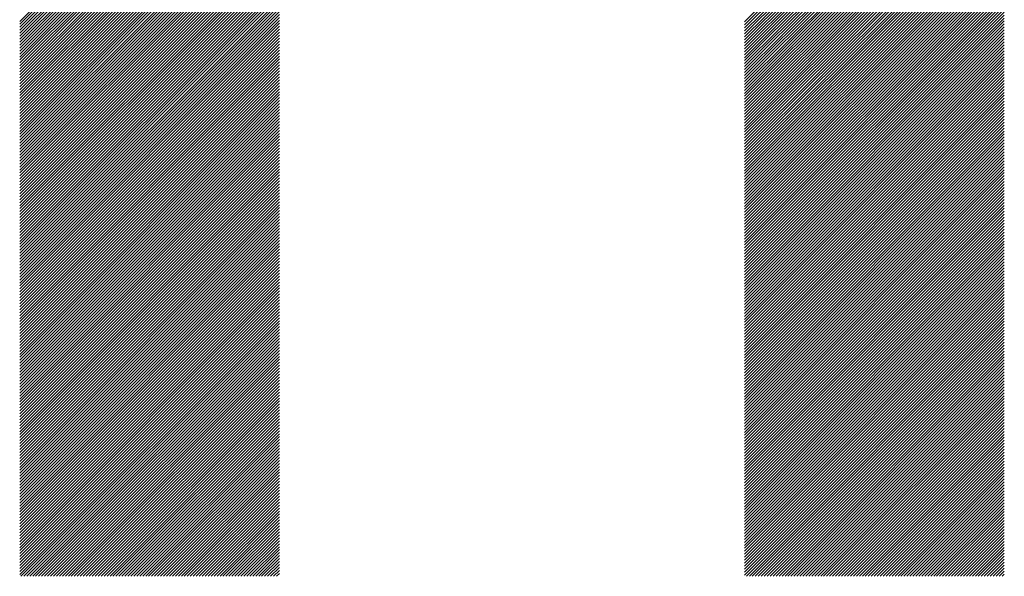
# Model space of a CAD drawing. Units: millimetres. Extents: x -335 to 305, y -211 to 249.
# Drawn here: x -216 to -195, y -141 to -130 of the extents above; entities that cross this region are included whole.
import ezdxf

# ---------------------------------------------------------------- set-up
doc = ezdxf.new("R2010")
doc.units = ezdxf.units.MM
doc.layers.add('CAXA0', color=7, linetype='Continuous', lineweight=70)
doc.layers.add('CAXA5', color=4, linetype='Continuous', lineweight=25)

# ---------------------------------------------------------------- blocks, each defined once
blk = doc.blocks.new('CAXBLOCK46')
at = {"layer": 'CAXA0', "color": 0, "linetype": 'Continuous', "lineweight": 25}
for p, q in [((-216.145, -129.705), (-210.655, -124.214)), ((-200.82, -129.718), (-195.33, -124.228)), ((-216.145, -129.767), (-210.655, -124.277)), ((-216.145, -129.83), (-210.655, -124.34)), ((-216.145, -129.893), (-210.655, -124.403)), ((-216.145, -129.956), (-210.655, -124.466)), ((-200.82, -129.781), (-195.33, -124.291)), ((-200.82, -129.844), (-195.33, -124.354)), ((-200.82, -129.907), (-195.33, -124.417)), ((-216.145, -130.019), (-210.655, -124.529)), ((-216.145, -130.082), (-210.655, -124.591)), ((-216.145, -130.145), (-210.655, -124.654)), ((-200.82, -129.97), (-195.33, -124.48)), ((-200.82, -130.033), (-195.33, -124.542)), ((-200.82, -130.096), (-195.33, -124.605)), ((-200.82, -130.158), (-195.33, -124.668)), ((-216.145, -130.207), (-210.655, -124.717)), ((-216.145, -130.27), (-210.655, -124.78)), ((-216.145, -130.333), (-210.655, -124.843)), ((-200.82, -130.221), (-195.33, -124.731)), ((-200.82, -130.284), (-195.33, -124.794)), ((-200.82, -130.347), (-195.33, -124.857)), ((-216.145, -130.396), (-210.655, -124.906)), ((-216.145, -130.459), (-210.655, -124.969)), ((-216.145, -130.522), (-210.655, -125.031)), ((-216.145, -130.585), (-210.655, -125.094)), ((-200.82, -130.41), (-195.33, -124.92)), ((-200.82, -130.473), (-195.33, -124.983)), ((-200.82, -130.536), (-195.33, -125.045)), ((-216.145, -130.648), (-210.655, -125.157)), ((-216.145, -130.71), (-210.655, -125.22)), ((-216.145, -130.773), (-210.655, -125.283)), ((-200.82, -130.599), (-195.33, -125.108)), ((-200.82, -130.661), (-195.33, -125.171)), ((-200.82, -130.724), (-195.33, -125.234)), ((-200.82, -130.787), (-195.33, -125.297)), ((-216.145, -130.836), (-210.655, -125.346)), ((-216.145, -130.899), (-210.655, -125.409)), ((-216.145, -130.962), (-210.655, -125.472)), ((-200.82, -130.85), (-195.33, -125.36)), ((-200.82, -130.913), (-195.33, -125.423)), ((-200.82, -130.976), (-195.33, -125.485)), ((-216.145, -131.025), (-210.655, -125.534)), ((-216.145, -131.088), (-210.655, -125.597)), ((-216.145, -131.15), (-210.655, -125.66)), ((-216.145, -131.213), (-210.655, -125.723)), ((-200.82, -131.039), (-195.33, -125.548)), ((-200.82, -131.101), (-195.33, -125.611)), ((-200.82, -131.164), (-195.33, -125.674)), ((-216.145, -131.276), (-210.655, -125.786)), ((-216.145, -131.339), (-210.655, -125.849)), ((-216.145, -131.402), (-210.655, -125.912)), ((-200.82, -131.227), (-195.33, -125.737)), ((-200.82, -131.29), (-195.33, -125.8)), ((-200.82, -131.353), (-195.33, -125.863)), ((-200.82, -131.416), (-195.33, -125.926)), ((-216.145, -131.465), (-210.655, -125.974)), ((-216.145, -131.528), (-210.655, -126.037)), ((-216.145, -131.591), (-210.655, -126.1)), ((-200.82, -131.479), (-195.33, -125.988)), ((-200.82, -131.542), (-195.33, -126.051)), ((-200.82, -131.604), (-195.33, -126.114)), ((-216.145, -131.653), (-210.655, -126.163)), ((-216.145, -131.716), (-210.655, -126.226)), ((-216.145, -131.779), (-210.655, -126.289)), ((-200.82, -131.667), (-195.33, -126.177)), ((-200.82, -131.73), (-195.33, -126.24)), ((-200.82, -131.793), (-195.33, -126.303)), ((-216.145, -131.842), (-210.655, -126.352)), ((-216.145, -131.905), (-210.655, -126.415)), ((-216.145, -131.968), (-210.655, -126.477)), ((-216.145, -132.031), (-210.655, -126.54)), ((-200.82, -131.856), (-195.33, -126.366)), ((-200.82, -131.919), (-195.33, -126.428)), ((-200.82, -131.982), (-195.33, -126.491)), ((-200.82, -132.044), (-195.33, -126.554)), ((-216.145, -132.093), (-210.655, -126.603)), ((-216.145, -132.156), (-210.655, -126.666)), ((-216.145, -132.219), (-210.655, -126.729)), ((-200.82, -132.107), (-195.33, -126.617)), ((-200.82, -132.17), (-195.33, -126.68)), ((-200.82, -132.233), (-195.33, -126.743)), ((-216.145, -132.282), (-210.655, -126.792)), ((-216.145, -132.345), (-210.655, -126.855)), ((-216.145, -132.408), (-210.655, -126.917)), ((-200.82, -132.296), (-195.33, -126.806)), ((-200.82, -132.359), (-195.33, -126.869)), ((-200.82, -132.422), (-195.33, -126.931)), ((-216.145, -132.471), (-210.655, -126.98)), ((-216.145, -132.533), (-210.655, -127.043)), ((-216.145, -132.596), (-210.655, -127.106)), ((-216.145, -132.659), (-210.655, -127.169)), ((-200.82, -132.485), (-195.33, -126.994)), ((-200.82, -132.547), (-195.33, -127.057)), ((-200.82, -132.61), (-195.33, -127.12)), ((-200.82, -132.673), (-195.33, -127.183)), ((-216.145, -132.722), (-210.655, -127.232)), ((-216.145, -132.785), (-210.655, -127.295)), ((-216.145, -132.848), (-210.655, -127.358)), ((-200.82, -132.736), (-195.33, -127.246)), ((-200.82, -132.799), (-195.33, -127.309)), ((-200.82, -132.862), (-195.33, -127.371)), ((-216.145, -132.911), (-210.655, -127.42)), ((-216.145, -132.974), (-210.655, -127.483)), ((-216.145, -133.036), (-210.655, -127.546)), ((-200.82, -132.925), (-195.33, -127.434)), ((-200.82, -132.987), (-195.33, -127.497)), ((-200.82, -133.05), (-195.33, -127.56)), ((-216.145, -133.099), (-210.655, -127.609)), ((-216.145, -133.162), (-210.655, -127.672)), ((-216.145, -133.225), (-210.655, -127.735)), ((-216.145, -133.288), (-210.655, -127.798)), ((-200.82, -133.113), (-195.33, -127.623)), ((-200.82, -133.176), (-195.33, -127.686)), ((-200.82, -133.239), (-195.33, -127.749)), ((-216.145, -133.351), (-210.655, -127.86)), ((-216.145, -133.414), (-210.655, -127.923)), ((-216.145, -133.476), (-210.655, -127.986)), ((-200.82, -133.302), (-195.33, -127.812)), ((-200.82, -133.365), (-195.33, -127.874)), ((-200.82, -133.428), (-195.33, -127.937)), ((-200.82, -133.49), (-195.33, -128)), ((-216.145, -133.539), (-210.655, -128.049)), ((-216.145, -133.602), (-210.655, -128.112)), ((-216.145, -133.665), (-210.655, -128.175)), ((-200.82, -133.553), (-195.33, -128.063)), ((-200.82, -133.616), (-195.33, -128.126)), ((-200.82, -133.679), (-195.33, -128.189)), ((-216.145, -133.728), (-210.655, -128.238)), ((-216.145, -133.791), (-210.655, -128.301)), ((-216.145, -133.854), (-210.655, -128.363)), ((-216.145, -133.917), (-210.655, -128.426)), ((-200.82, -133.742), (-195.33, -128.252)), ((-200.82, -133.805), (-195.33, -128.314)), ((-200.82, -133.868), (-195.33, -128.377)), ((-216.145, -133.979), (-210.655, -128.489)), ((-216.145, -134.042), (-210.655, -128.552)), ((-216.145, -134.105), (-210.655, -128.615)), ((-200.82, -133.93), (-195.33, -128.44)), ((-200.82, -133.993), (-195.33, -128.503)), ((-200.82, -134.056), (-195.33, -128.566)), ((-200.82, -134.119), (-195.33, -128.629)), ((-216.145, -134.168), (-210.655, -128.678)), ((-216.145, -134.231), (-210.655, -128.741)), ((-216.145, -134.294), (-210.655, -128.803)), ((-200.82, -134.182), (-195.33, -128.692)), ((-200.82, -134.245), (-195.33, -128.755)), ((-200.82, -134.308), (-195.33, -128.817)), ((-216.145, -134.357), (-210.655, -128.866)), ((-216.145, -134.419), (-210.655, -128.929)), ((-216.145, -134.482), (-210.655, -128.992)), ((-216.145, -134.545), (-210.655, -129.055)), ((-200.82, -134.371), (-195.33, -128.88)), ((-200.82, -134.433), (-195.33, -128.943)), ((-200.82, -134.496), (-195.33, -129.006)), ((-216.145, -134.608), (-210.655, -129.118)), ((-216.145, -134.671), (-210.655, -129.181)), ((-216.145, -134.734), (-210.655, -129.244)), ((-200.82, -134.559), (-195.33, -129.069)), ((-200.82, -134.622), (-195.33, -129.132)), ((-200.82, -134.685), (-195.33, -129.195)), ((-200.82, -134.748), (-195.33, -129.257)), ((-216.145, -134.797), (-210.655, -129.306)), ((-216.145, -134.86), (-210.655, -129.369)), ((-216.145, -134.922), (-210.655, -129.432)), ((-200.82, -134.811), (-195.33, -129.32)), ((-200.82, -134.873), (-195.33, -129.383)), ((-200.82, -134.936), (-195.33, -129.446)), ((-216.145, -134.985), (-210.655, -129.495)), ((-216.145, -135.048), (-210.655, -129.558)), ((-216.145, -135.111), (-210.655, -129.621)), ((-200.82, -134.999), (-195.33, -129.509)), ((-200.82, -135.062), (-195.33, -129.572)), ((-200.82, -135.125), (-195.33, -129.635)), ((-216.145, -135.174), (-210.655, -129.684)), ((-216.145, -135.237), (-210.655, -129.746)), ((-216.145, -135.3), (-210.655, -129.809)), ((-216.145, -135.362), (-210.655, -129.872)), ((-200.82, -135.188), (-195.33, -129.697)), ((-200.82, -135.251), (-195.33, -129.76)), ((-200.82, -135.314), (-195.33, -129.823)), ((-200.82, -135.376), (-195.33, -129.886)), ((-216.145, -135.425), (-210.655, -129.935)), ((-216.145, -135.488), (-210.655, -129.998)), ((-216.145, -135.551), (-210.655, -130.061)), ((-200.82, -135.439), (-195.33, -129.949)), ((-200.82, -135.502), (-195.33, -130.012)), ((-200.82, -135.565), (-195.33, -130.075)), ((-216.145, -135.614), (-210.655, -130.124)), ((-216.145, -135.677), (-210.655, -130.187)), ((-216.145, -135.74), (-210.655, -130.249)), ((-200.82, -135.628), (-195.33, -130.138)), ((-200.82, -135.691), (-195.33, -130.2)), ((-200.82, -135.754), (-195.33, -130.263)), ((-216.145, -135.803), (-210.655, -130.312)), ((-216.145, -135.865), (-210.655, -130.375)), ((-216.145, -135.928), (-210.655, -130.438)), ((-216.145, -135.991), (-210.655, -130.501)), ((-200.82, -135.816), (-195.33, -130.326)), ((-200.82, -135.879), (-195.33, -130.389)), ((-200.82, -135.942), (-195.33, -130.452)), ((-216.145, -136.054), (-210.655, -130.564)), ((-216.145, -136.117), (-210.655, -130.627)), ((-216.145, -136.18), (-210.655, -130.689)), ((-200.82, -136.005), (-195.33, -130.515)), ((-200.82, -136.068), (-195.33, -130.578)), ((-200.82, -136.131), (-195.33, -130.64)), ((-200.82, -136.194), (-195.33, -130.703)), ((-216.145, -136.243), (-210.655, -130.752)), ((-216.145, -136.305), (-210.655, -130.815)), ((-216.145, -136.368), (-210.655, -130.878)), ((-200.82, -136.257), (-195.33, -130.766)), ((-200.82, -136.319), (-195.33, -130.829)), ((-200.82, -136.382), (-195.33, -130.892)), ((-216.145, -136.431), (-210.655, -130.941)), ((-216.145, -136.494), (-210.655, -131.004)), ((-216.145, -136.557), (-210.655, -131.067)), ((-216.145, -136.62), (-210.655, -131.13)), ((-200.82, -136.445), (-195.33, -130.955)), ((-200.82, -136.508), (-195.33, -131.018)), ((-200.82, -136.571), (-195.33, -131.081)), ((-216.145, -136.683), (-210.655, -131.192)), ((-216.145, -136.746), (-210.655, -131.255)), ((-216.145, -136.808), (-210.655, -131.318)), ((-200.82, -136.634), (-195.33, -131.143)), ((-200.82, -136.697), (-195.33, -131.206)), ((-200.82, -136.759), (-195.33, -131.269)), ((-200.82, -136.822), (-195.33, -131.332)), ((-216.145, -136.871), (-210.655, -131.381)), ((-216.145, -136.934), (-210.655, -131.444)), ((-216.145, -136.997), (-210.655, -131.507)), ((-200.82, -136.885), (-195.33, -131.395)), ((-200.82, -136.948), (-195.33, -131.458)), ((-200.82, -137.011), (-195.33, -131.521)), ((-216.145, -137.06), (-210.655, -131.57)), ((-216.145, -137.123), (-210.655, -131.632)), ((-216.145, -137.186), (-210.655, -131.695)), ((-216.145, -137.248), (-210.655, -131.758)), ((-200.82, -137.074), (-195.33, -131.583)), ((-200.82, -137.137), (-195.33, -131.646)), ((-200.82, -137.199), (-195.33, -131.709)), ((-216.145, -137.311), (-210.655, -131.821)), ((-216.145, -137.374), (-210.655, -131.884)), ((-216.145, -137.437), (-210.655, -131.947)), ((-200.82, -137.262), (-195.33, -131.772)), ((-200.82, -137.325), (-195.33, -131.835)), ((-200.82, -137.388), (-195.33, -131.898)), ((-200.82, -137.451), (-195.33, -131.961)), ((-216.145, -137.5), (-210.655, -132.01)), ((-216.145, -137.563), (-210.655, -132.073)), ((-216.145, -137.626), (-210.655, -132.135)), ((-200.82, -137.514), (-195.33, -132.024)), ((-200.82, -137.577), (-195.33, -132.086)), ((-200.82, -137.64), (-195.33, -132.149)), ((-216.145, -137.689), (-210.655, -132.198)), ((-216.145, -137.751), (-210.655, -132.261)), ((-216.145, -137.814), (-210.655, -132.324)), ((-216.145, -137.877), (-210.655, -132.387)), ((-200.82, -137.702), (-195.33, -132.212)), ((-200.82, -137.765), (-195.33, -132.275)), ((-200.82, -137.828), (-195.33, -132.338)), ((-216.145, -137.94), (-210.655, -132.45)), ((-216.145, -138.003), (-210.655, -132.513)), ((-216.145, -138.066), (-210.655, -132.575)), ((-200.82, -137.891), (-195.33, -132.401)), ((-200.82, -137.954), (-195.33, -132.464)), ((-200.82, -138.017), (-195.33, -132.526)), ((-200.82, -138.08), (-195.33, -132.589)), ((-216.145, -138.129), (-210.655, -132.638)), ((-216.145, -138.191), (-210.655, -132.701)), ((-216.145, -138.254), (-210.655, -132.764)), ((-200.82, -138.142), (-195.33, -132.652)), ((-200.82, -138.205), (-195.33, -132.715)), ((-200.82, -138.268), (-195.33, -132.778)), ((-216.145, -138.317), (-210.655, -132.827)), ((-216.145, -138.38), (-210.655, -132.89)), ((-216.145, -138.443), (-210.655, -132.953)), ((-200.82, -138.331), (-195.33, -132.841)), ((-200.82, -138.394), (-195.33, -132.904)), ((-200.82, -138.457), (-195.33, -132.967)), ((-216.145, -138.506), (-210.655, -133.015)), ((-216.145, -138.569), (-210.655, -133.078)), ((-216.145, -138.632), (-210.655, -133.141)), ((-216.145, -138.694), (-210.655, -133.204)), ((-200.82, -138.52), (-195.33, -133.029)), ((-200.82, -138.583), (-195.33, -133.092)), ((-200.82, -138.645), (-195.33, -133.155)), ((-200.82, -138.708), (-195.33, -133.218)), ((-216.145, -138.757), (-210.655, -133.267)), ((-216.145, -138.82), (-210.655, -133.33)), ((-216.145, -138.883), (-210.655, -133.393)), ((-200.82, -138.771), (-195.33, -133.281)), ((-200.82, -138.834), (-195.33, -133.344)), ((-200.82, -138.897), (-195.33, -133.407)), ((-216.145, -138.946), (-210.655, -133.456)), ((-216.145, -139.009), (-210.655, -133.518)), ((-216.145, -139.072), (-210.655, -133.581)), ((-200.82, -138.96), (-195.33, -133.469)), ((-200.82, -139.023), (-195.33, -133.532)), ((-200.82, -139.085), (-195.33, -133.595)), ((-216.145, -139.134), (-210.655, -133.644)), ((-216.145, -139.197), (-210.655, -133.707)), ((-216.145, -139.26), (-210.655, -133.77)), ((-216.145, -139.323), (-210.655, -133.833)), ((-200.82, -139.148), (-195.33, -133.658)), ((-200.82, -139.211), (-195.33, -133.721)), ((-200.82, -139.274), (-195.33, -133.784)), ((-216.145, -139.386), (-210.655, -133.896)), ((-216.145, -139.449), (-210.655, -133.958)), ((-216.145, -139.512), (-210.655, -134.021)), ((-200.82, -139.337), (-195.33, -133.847)), ((-200.82, -139.4), (-195.33, -133.91)), ((-200.82, -139.463), (-195.33, -133.972)), ((-200.82, -139.526), (-195.33, -134.035)), ((-216.145, -139.575), (-210.655, -134.084)), ((-216.145, -139.637), (-210.655, -134.147)), ((-216.145, -139.7), (-210.655, -134.21)), ((-200.82, -139.588), (-195.33, -134.098)), ((-200.82, -139.651), (-195.33, -134.161)), ((-200.82, -139.714), (-195.33, -134.224)), ((-216.145, -139.763), (-210.655, -134.273)), ((-216.145, -139.826), (-210.655, -134.336)), ((-216.145, -139.889), (-210.655, -134.399)), ((-216.145, -139.952), (-210.655, -134.461)), ((-200.82, -139.777), (-195.33, -134.287)), ((-200.82, -139.84), (-195.33, -134.35)), ((-200.82, -139.903), (-195.33, -134.412)), ((-216.145, -140.015), (-210.655, -134.524)), ((-216.145, -140.077), (-210.655, -134.587)), ((-216.145, -140.14), (-210.655, -134.65)), ((-200.82, -139.966), (-195.33, -134.475)), ((-200.82, -140.028), (-195.33, -134.538)), ((-200.82, -140.091), (-195.33, -134.601)), ((-200.82, -140.154), (-195.33, -134.664)), ((-216.145, -140.203), (-210.655, -134.713)), ((-216.145, -140.266), (-210.655, -134.776)), ((-216.145, -140.329), (-210.655, -134.839)), ((-200.82, -140.217), (-195.33, -134.727)), ((-200.82, -140.28), (-195.33, -134.79)), ((-200.82, -140.343), (-195.33, -134.853)), ((-216.145, -140.392), (-210.655, -134.901)), ((-216.145, -140.455), (-210.655, -134.964)), ((-216.145, -140.517), (-210.655, -135.027)), ((-216.145, -140.58), (-210.655, -135.09)), ((-200.82, -140.406), (-195.33, -134.915)), ((-200.82, -140.469), (-195.33, -134.978)), ((-200.82, -140.531), (-195.33, -135.041)), ((-216.145, -140.643), (-210.655, -135.153)), ((-216.145, -140.706), (-210.655, -135.216)), ((-216.145, -140.769), (-210.655, -135.279)), ((-200.82, -140.594), (-195.33, -135.104)), ((-200.82, -140.657), (-195.33, -135.167)), ((-200.82, -140.72), (-195.33, -135.23)), ((-200.82, -140.783), (-195.33, -135.293)), ((-216.145, -140.832), (-210.655, -135.342)), ((-216.145, -140.895), (-210.655, -135.404)), ((-216.145, -140.958), (-210.655, -135.467)), ((-200.82, -140.846), (-195.33, -135.355)), ((-200.82, -140.909), (-195.33, -135.418)), ((-200.82, -140.971), (-195.33, -135.481)), ((-216.145, -141.02), (-210.655, -135.53)), ((-216.145, -141.083), (-210.655, -135.593)), ((-216.145, -141.146), (-210.655, -135.656)), ((-200.82, -141.034), (-195.33, -135.544)), ((-200.82, -141.097), (-195.33, -135.607)), ((-200.82, -141.16), (-195.33, -135.67)), ((-216.145, -141.209), (-210.655, -135.719)), ((-216.145, -141.272), (-210.655, -135.782)), ((-216.145, -141.335), (-210.655, -135.844)), ((-216.145, -141.398), (-210.655, -135.907)), ((-200.82, -141.223), (-195.33, -135.733)), ((-200.82, -141.286), (-195.33, -135.796)), ((-200.82, -141.349), (-195.33, -135.858)), ((-200.82, -141.412), (-195.33, -135.921)), ((-216.122, -141.437), (-210.655, -135.97)), ((-216.06, -141.437), (-210.655, -136.033)), ((-215.997, -141.437), (-210.655, -136.096)), ((-200.783, -141.437), (-195.33, -135.984)), ((-200.72, -141.437), (-195.33, -136.047)), ((-200.657, -141.437), (-195.33, -136.11)), ((-215.934, -141.437), (-210.655, -136.159)), ((-215.871, -141.437), (-210.655, -136.222)), ((-215.808, -141.437), (-210.655, -136.285)), ((-200.594, -141.437), (-195.33, -136.173)), ((-200.532, -141.437), (-195.33, -136.236)), ((-200.469, -141.437), (-195.33, -136.298)), ((-215.745, -141.437), (-210.655, -136.347)), ((-215.682, -141.437), (-210.655, -136.41)), ((-215.619, -141.437), (-210.655, -136.473)), ((-215.557, -141.437), (-210.655, -136.536)), ((-200.406, -141.437), (-195.33, -136.361)), ((-200.343, -141.437), (-195.33, -136.424)), ((-200.28, -141.437), (-195.33, -136.487)), ((-200.217, -141.437), (-195.33, -136.55)), ((-215.494, -141.437), (-210.655, -136.599)), ((-215.431, -141.437), (-210.655, -136.662)), ((-215.368, -141.437), (-210.655, -136.725)), ((-200.154, -141.437), (-195.33, -136.613)), ((-200.092, -141.437), (-195.33, -136.676)), ((-200.029, -141.437), (-195.33, -136.739)), ((-215.305, -141.437), (-210.655, -136.787)), ((-215.242, -141.437), (-210.655, -136.85)), ((-215.179, -141.437), (-210.655, -136.913)), ((-199.966, -141.437), (-195.33, -136.801)), ((-199.903, -141.437), (-195.33, -136.864)), ((-199.84, -141.437), (-195.33, -136.927)), ((-215.117, -141.437), (-210.655, -136.976)), ((-215.054, -141.437), (-210.655, -137.039)), ((-214.991, -141.437), (-210.655, -137.102)), ((-214.928, -141.437), (-210.655, -137.165)), ((-199.777, -141.437), (-195.33, -136.99)), ((-199.714, -141.437), (-195.33, -137.053)), ((-199.651, -141.437), (-195.33, -137.116)), ((-214.865, -141.437), (-210.655, -137.228)), ((-214.802, -141.437), (-210.655, -137.29)), ((-214.739, -141.437), (-210.655, -137.353)), ((-199.589, -141.437), (-195.33, -137.179)), ((-199.526, -141.437), (-195.33, -137.241)), ((-199.463, -141.437), (-195.33, -137.304)), ((-199.4, -141.437), (-195.33, -137.367)), ((-214.676, -141.437), (-210.655, -137.416)), ((-214.614, -141.437), (-210.655, -137.479)), ((-214.551, -141.437), (-210.655, -137.542)), ((-199.337, -141.437), (-195.33, -137.43)), ((-199.274, -141.437), (-195.33, -137.493)), ((-199.211, -141.437), (-195.33, -137.556)), ((-214.488, -141.437), (-210.655, -137.605)), ((-214.425, -141.437), (-210.655, -137.668)), ((-214.362, -141.437), (-210.655, -137.73)), ((-214.299, -141.437), (-210.655, -137.793)), ((-199.149, -141.437), (-195.33, -137.619)), ((-199.086, -141.437), (-195.33, -137.681)), ((-199.023, -141.437), (-195.33, -137.744)), ((-214.236, -141.437), (-210.655, -137.856)), ((-214.174, -141.437), (-210.655, -137.919)), ((-214.111, -141.437), (-210.655, -137.982)), ((-198.96, -141.437), (-195.33, -137.807)), ((-198.897, -141.437), (-195.33, -137.87)), ((-198.834, -141.437), (-195.33, -137.933)), ((-198.771, -141.437), (-195.33, -137.996)), ((-214.048, -141.437), (-210.655, -138.045)), ((-213.985, -141.437), (-210.655, -138.108)), ((-213.922, -141.437), (-210.655, -138.171)), ((-198.708, -141.437), (-195.33, -138.059)), ((-198.646, -141.437), (-195.33, -138.122)), ((-198.583, -141.437), (-195.33, -138.184)), ((-213.859, -141.437), (-210.655, -138.233)), ((-213.796, -141.437), (-210.655, -138.296)), ((-213.733, -141.437), (-210.655, -138.359)), ((-213.671, -141.437), (-210.655, -138.422)), ((-198.52, -141.437), (-195.33, -138.247)), ((-198.457, -141.437), (-195.33, -138.31)), ((-198.394, -141.437), (-195.33, -138.373)), ((-213.608, -141.437), (-210.655, -138.485)), ((-213.545, -141.437), (-210.655, -138.548)), ((-213.482, -141.437), (-210.655, -138.611)), ((-198.331, -141.437), (-195.33, -138.436)), ((-198.268, -141.437), (-195.33, -138.499)), ((-198.206, -141.437), (-195.33, -138.562)), ((-198.143, -141.437), (-195.33, -138.624)), ((-213.419, -141.437), (-210.655, -138.673)), ((-213.356, -141.437), (-210.655, -138.736)), ((-213.293, -141.437), (-210.655, -138.799)), ((-198.08, -141.437), (-195.33, -138.687)), ((-198.017, -141.437), (-195.33, -138.75)), ((-197.954, -141.437), (-195.33, -138.813)), ((-213.231, -141.437), (-210.655, -138.862)), ((-213.168, -141.437), (-210.655, -138.925)), ((-213.105, -141.437), (-210.655, -138.988)), ((-197.891, -141.437), (-195.33, -138.876)), ((-197.828, -141.437), (-195.33, -138.939)), ((-197.765, -141.437), (-195.33, -139.002)), ((-213.042, -141.437), (-210.655, -139.051)), ((-212.979, -141.437), (-210.655, -139.114)), ((-212.916, -141.437), (-210.655, -139.176)), ((-212.853, -141.437), (-210.655, -139.239)), ((-197.703, -141.437), (-195.33, -139.065)), ((-197.64, -141.437), (-195.33, -139.127)), ((-197.577, -141.437), (-195.33, -139.19)), ((-197.514, -141.437), (-195.33, -139.253)), ((-212.791, -141.437), (-210.655, -139.302)), ((-212.728, -141.437), (-210.655, -139.365)), ((-212.665, -141.437), (-210.655, -139.428)), ((-197.451, -141.437), (-195.33, -139.316)), ((-197.388, -141.437), (-195.33, -139.379)), ((-197.325, -141.437), (-195.33, -139.442)), ((-212.602, -141.437), (-210.655, -139.491)), ((-212.539, -141.437), (-210.655, -139.554)), ((-212.476, -141.437), (-210.655, -139.616)), ((-197.263, -141.437), (-195.33, -139.505)), ((-197.2, -141.437), (-195.33, -139.567)), ((-197.137, -141.437), (-195.33, -139.63)), ((-212.413, -141.437), (-210.655, -139.679)), ((-212.35, -141.437), (-210.655, -139.742)), ((-212.288, -141.437), (-210.655, -139.805)), ((-212.225, -141.437), (-210.655, -139.868)), ((-197.074, -141.437), (-195.33, -139.693)), ((-197.011, -141.437), (-195.33, -139.756)), ((-196.948, -141.437), (-195.33, -139.819)), ((-212.162, -141.437), (-210.655, -139.931)), ((-212.099, -141.437), (-210.655, -139.994)), ((-212.036, -141.437), (-210.655, -140.057)), ((-196.885, -141.437), (-195.33, -139.882)), ((-196.822, -141.437), (-195.33, -139.945)), ((-196.76, -141.437), (-195.33, -140.008)), ((-196.697, -141.437), (-195.33, -140.07)), ((-211.973, -141.437), (-210.655, -140.119)), ((-211.91, -141.437), (-210.655, -140.182)), ((-211.848, -141.437), (-210.655, -140.245)), ((-196.634, -141.437), (-195.33, -140.133)), ((-196.571, -141.437), (-195.33, -140.196)), ((-196.508, -141.437), (-195.33, -140.259)), ((-211.785, -141.437), (-210.655, -140.308)), ((-211.722, -141.437), (-210.655, -140.371)), ((-211.659, -141.437), (-210.655, -140.434)), ((-211.596, -141.437), (-210.655, -140.497)), ((-196.445, -141.437), (-195.33, -140.322)), ((-196.382, -141.437), (-195.33, -140.385)), ((-196.32, -141.437), (-195.33, -140.448)), ((-211.533, -141.437), (-210.655, -140.559)), ((-211.47, -141.437), (-210.655, -140.622)), ((-211.407, -141.437), (-210.655, -140.685)), ((-196.257, -141.437), (-195.33, -140.51)), ((-196.194, -141.437), (-195.33, -140.573)), ((-196.131, -141.437), (-195.33, -140.636)), ((-196.068, -141.437), (-195.33, -140.699)), ((-211.345, -141.437), (-210.655, -140.748)), ((-211.282, -141.437), (-210.655, -140.811)), ((-211.219, -141.437), (-210.655, -140.874)), ((-196.005, -141.437), (-195.33, -140.762)), ((-195.942, -141.437), (-195.33, -140.825)), ((-195.88, -141.437), (-195.33, -140.888)), ((-211.156, -141.437), (-210.655, -140.937)), ((-211.093, -141.437), (-210.655, -140.999)), ((-211.03, -141.437), (-210.655, -141.062)), ((-210.967, -141.437), (-210.655, -141.125)), ((-195.817, -141.437), (-195.33, -140.951)), ((-195.754, -141.437), (-195.33, -141.013)), ((-195.691, -141.437), (-195.33, -141.076)), ((-210.905, -141.437), (-210.655, -141.188)), ((-210.842, -141.437), (-210.655, -141.251)), ((-210.779, -141.437), (-210.655, -141.314)), ((-195.628, -141.437), (-195.33, -141.139)), ((-195.565, -141.437), (-195.33, -141.202)), ((-195.502, -141.437), (-195.33, -141.265)), ((-195.439, -141.437), (-195.33, -141.328)), ((-210.716, -141.437), (-210.655, -141.377)), ((-195.377, -141.437), (-195.33, -141.391))]:
    blk.add_line(p, q, dxfattribs=at)

msp = doc.modelspace()

# ---------------------------------------------------------------- block references
at = {"layer": 'CAXA5', "color": 96}
msp.add_blockref('CAXBLOCK46', (0, 0), dxfattribs=at)

doc.saveas('drawing.dxf')
